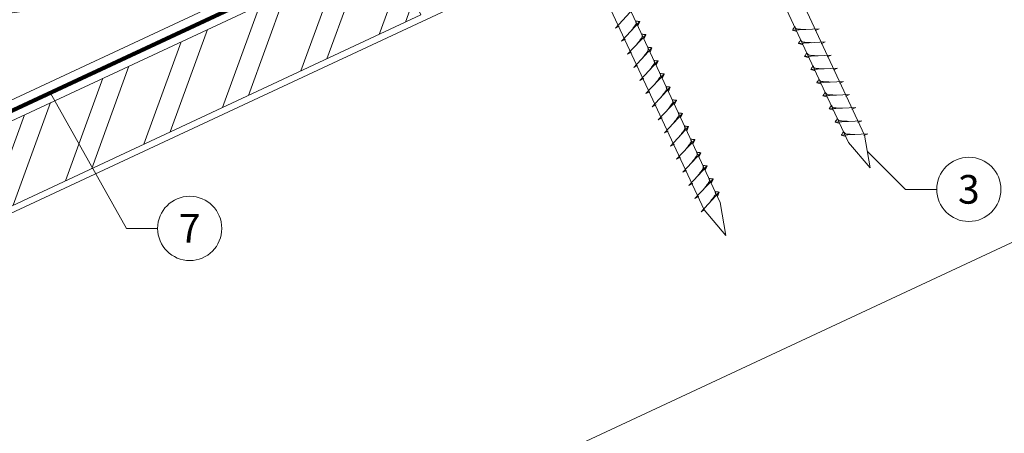
# Model space of a CAD drawing. Units: millimetres. Extents: x -19674 to 47920, y 0 to 4832.
# Drawn here: x 41755 to 42062, y 457 to 586 of the extents above; entities that cross this region are included whole.
import ezdxf
from ezdxf.enums import TextEntityAlignment as Align

# ---------------------------------------------------------------- set-up
doc = ezdxf.new("R2010")
doc.units = ezdxf.units.MM
doc.linetypes.add('STRICHPUNKT', pattern=[25.4, 12.7, -6.35, 0, -6.35])
doc.linetypes.add('Trennlage', pattern=[30, 12, -18])
for name, color, linetype, lineweight, true_color in [('02_Befestigung', 7, 'Continuous', 15, 0xff7f7f), ('04_Unterdach', 7, 'Continuous', 25, 0x505f69), ('04_Unterdach_Linie', 7, 'Continuous', 0, 0x505f69), ('06_Holz', 7, 'Continuous', 15, 0x8296a0), ('06_Holzschfraffur', 7, 'Continuous', 13, 0xdce6eb), ('08_Bemassung', 7, 'Continuous', 5, 0x505f69), ('09_Luft', 7, 'Continuous', 5, 0x8296a0)]:
    doc.layers.add(name, color=color, linetype=linetype, lineweight=lineweight, true_color=true_color)
doc.styles.add('PREFA_Standard', font='arial.ttf', dxfattribs={"height": 20})

msp = doc.modelspace()

# ---------------------------------------------------------------- hatches: boundary and pattern name
at = {"layer": '06_Holzschfraffur'}
h = msp.add_hatch(dxfattribs=at)
h.set_pattern_fill('ANSI32', color=256, scale=2, angle=25, style=0)
h.set_pattern_definition([(70, (34515.272, -2518.46), (-17.901144, 6.515484), []), (70, (34523.411, -2514.665), (-17.901144, 6.515484), [])])
h.paths.add_polyline_path([(41880.179, 587.465), (41870.036, 609.216), (41720.496, 539.484), (41730.638, 517.733)])

# ---------------------------------------------------------------- linework, layer by layer
at = {"layer": '02_Befestigung'}
for p, q in [((41940.778, 583.415, 76.458), (41946.445, 589.483, 76.458)), ((41940.778, 583.415, 76.458), (41941.991, 584.013, 76.458)), ((41942.682, 579.332, 76.458), (41948.349, 585.399, 76.458)), ((41948.349, 585.399, 76.458), (41947.759, 584.061, 76.458)), ((42004.174, 583.149, 76.458), (41995.883, 582.709, 76.458)), ((41995.883, 582.709, 76.458), (41997.287, 582.301, 76.458)), ((42004.174, 583.149, 76.458), (42002.937, 582.605, 76.458)), ((41942.682, 579.332, 76.458), (41943.895, 579.929, 76.458)), ((41944.586, 575.248, 76.458), (41950.253, 581.316, 76.458)), ((41950.253, 581.316, 76.458), (41949.663, 579.978, 76.458)), ((41946.49, 571.165, 76.458), (41952.157, 577.233, 76.458)), ((41952.157, 577.233, 76.458), (41951.567, 575.895, 76.458)), ((42006.078, 579.066, 76.458), (41997.787, 578.625, 76.458)), ((41997.787, 578.625, 76.458), (41999.191, 578.217, 76.458)), ((42006.078, 579.066, 76.458), (42004.841, 578.522, 76.458)), ((41944.586, 575.248, 76.458), (41945.799, 575.846, 76.458)), ((42007.982, 574.983, 76.458), (41999.692, 574.542, 76.458)), ((41999.692, 574.542, 76.458), (42001.096, 574.134, 76.458)), ((42007.982, 574.983, 76.458), (42006.745, 574.438, 76.458)), ((41946.49, 571.165, 76.458), (41947.703, 571.763, 76.458)), ((41948.395, 567.082, 76.458), (41954.061, 573.149, 76.458)), ((41954.061, 573.149, 76.458), (41953.471, 571.811, 76.458)), ((42009.886, 570.9, 76.458), (42001.596, 570.459, 76.458)), ((42001.596, 570.459, 76.458), (42003, 570.051, 76.458)), ((42009.886, 570.9, 76.458), (42008.649, 570.355, 76.458)), ((41948.395, 567.082, 76.458), (41949.607, 567.679, 76.458)), ((41950.299, 562.998, 76.458), (41955.965, 569.066, 76.458)), ((41955.965, 569.066, 76.458), (41955.375, 567.728, 76.458)), ((41952.203, 558.915, 76.458), (41957.869, 564.983, 76.458)), ((41957.869, 564.983, 76.458), (41957.28, 563.645, 76.458)), ((42011.79, 566.816, 76.458), (42003.5, 566.375, 76.458)), ((42003.5, 566.375, 76.458), (42004.904, 565.967, 76.458)), ((42011.79, 566.816, 76.458), (42010.553, 566.272, 76.458)), ((41950.299, 562.998, 76.458), (41951.511, 563.596, 76.458)), ((42013.694, 562.733, 76.458), (42005.404, 562.292, 76.458)), ((42005.404, 562.292, 76.458), (42006.808, 561.884, 76.458)), ((42013.694, 562.733, 76.458), (42012.457, 562.188, 76.458)), ((41952.203, 558.915, 76.458), (41953.415, 559.513, 76.458)), ((41954.107, 554.832, 76.458), (41959.773, 560.899, 76.458)), ((41959.773, 560.899, 76.458), (41959.184, 559.561, 76.458)), ((42015.598, 558.65, 76.458), (42007.308, 558.209, 76.458)), ((42007.308, 558.209, 76.458), (42008.712, 557.801, 76.458)), ((42015.598, 558.65, 76.458), (42014.361, 558.105, 76.458)), ((41954.107, 554.832, 76.458), (41955.319, 555.429, 76.458)), ((41956.011, 550.748, 76.458), (41961.678, 556.816, 76.458)), ((41961.678, 556.816, 76.458), (41961.088, 555.478, 76.458)), ((41957.915, 546.665, 76.458), (41963.582, 552.733, 76.458)), ((41963.582, 552.733, 76.458), (41962.992, 551.395, 76.458)), ((42017.503, 554.566, 76.458), (42009.212, 554.125, 76.458)), ((42009.212, 554.125, 76.458), (42010.616, 553.717, 76.458)), ((42017.503, 554.566, 76.458), (42016.265, 554.022, 76.458)), ((41956.011, 550.748, 76.458), (41957.223, 551.346, 76.458)), ((42019.407, 550.483, 76.458), (42011.116, 550.042, 76.458)), ((42011.116, 550.042, 76.458), (42012.52, 549.634, 76.458)), ((42019.407, 550.483, 76.458), (42018.169, 549.938, 76.458)), ((41957.915, 546.665, 76.458), (41959.127, 547.263, 76.458)), ((41959.819, 542.582, 76.458), (41965.486, 548.649, 76.458)), ((41965.486, 548.649, 76.458), (41964.896, 547.311, 76.458)), ((41959.819, 542.582, 76.458), (41961.031, 543.179, 76.458)), ((41961.723, 538.498, 76.458), (41967.39, 544.566, 76.458)), ((41967.39, 544.566, 76.458), (41966.8, 543.228, 76.458)), ((41963.627, 534.415, 76.458), (41969.294, 540.483, 76.458)), ((41969.294, 540.483, 76.458), (41968.704, 539.145, 76.458)), ((41961.723, 538.498, 76.458), (41962.936, 539.096, 76.458)), ((41963.627, 534.415, 76.458), (41964.84, 535.013, 76.458)), ((41965.531, 530.332, 76.458), (41971.198, 536.399, 76.458)), ((41971.198, 536.399, 76.458), (41970.608, 535.061, 76.458)), ((41965.531, 530.332, 76.458), (41966.744, 530.929, 76.458)), ((41967.435, 526.248, 76.458), (41973.102, 532.316, 76.458)), ((41973.102, 532.316, 76.458), (41972.512, 530.978, 76.458)), ((41967.435, 526.248, 76.458), (41968.648, 526.846, 76.458))]:
    msp.add_line(p, q, dxfattribs=at)
at = {"layer": '02_Befestigung', "elevation": 76.458}
for points in [[(41924.3, 733.5), (41927.607, 731.732), (42013.398, 547.751), (42020.117, 539.85), (42018.383, 550.075), (41932.591, 734.056), (41933.363, 737.726)], [(41879.307, 712.519), (41882.614, 710.751), (41968.406, 526.771), (41975.124, 518.87), (41973.39, 529.095), (41887.599, 713.076), (41888.37, 716.745)]]:
    msp.add_lwpolyline(points, dxfattribs=at)
at = {"layer": '02_Befestigung'}
for points in [[(41945.492, 582.34, 76.458), (41945.98, 582.983, 76.458), (41946.658, 583.892, 76.458), (41946.961, 584.324, 76.458), (41947.19, 584.797, 76.458), (41947.166, 585.127, 76.458), (41947.032, 585.62, 76.458)], [(41948.349, 585.399, 76.458), (41948.275, 585.435, 76.458), (41947.82, 585.476, 76.458), (41947.387, 585.539, 76.458), (41947.032, 585.62, 76.458)], [(41947.396, 578.257, 76.458), (41947.884, 578.9, 76.458), (41948.562, 579.809, 76.458), (41948.865, 580.241, 76.458), (41949.095, 580.714, 76.458), (41949.07, 581.044, 76.458), (41948.936, 581.537, 76.458)], [(41950.253, 581.316, 76.458), (41950.179, 581.352, 76.458), (41949.724, 581.393, 76.458), (41949.291, 581.456, 76.458), (41948.936, 581.537, 76.458)], [(41949.3, 574.174, 76.458), (41949.788, 574.817, 76.458), (41950.467, 575.725, 76.458), (41950.769, 576.157, 76.458), (41950.999, 576.631, 76.458), (41950.974, 576.961, 76.458), (41950.84, 577.453, 76.458)], [(41952.157, 577.233, 76.458), (41952.083, 577.268, 76.458), (41951.628, 577.309, 76.458), (41951.195, 577.372, 76.458), (41950.84, 577.453, 76.458)], [(41951.204, 570.09, 76.458), (41951.692, 570.733, 76.458), (41952.371, 571.642, 76.458), (41952.673, 572.074, 76.458), (41952.903, 572.547, 76.458), (41952.878, 572.877, 76.458), (41952.745, 573.37, 76.458)], [(41954.061, 573.149, 76.458), (41953.987, 573.185, 76.458), (41953.532, 573.226, 76.458), (41953.099, 573.289, 76.458), (41952.745, 573.37, 76.458)], [(41953.109, 566.007, 76.458), (41953.596, 566.65, 76.458), (41954.275, 567.559, 76.458), (41954.577, 567.991, 76.458), (41954.807, 568.464, 76.458), (41954.782, 568.794, 76.458), (41954.649, 569.287, 76.458)], [(41955.965, 569.066, 76.458), (41955.891, 569.102, 76.458), (41955.436, 569.143, 76.458), (41955.003, 569.206, 76.458), (41954.649, 569.287, 76.458)], [(41955.013, 561.924, 76.458), (41955.5, 562.567, 76.458), (41956.179, 563.475, 76.458), (41956.481, 563.907, 76.458), (41956.711, 564.381, 76.458), (41956.686, 564.711, 76.458), (41956.553, 565.203, 76.458)], [(41957.869, 564.983, 76.458), (41957.795, 565.018, 76.458), (41957.34, 565.059, 76.458), (41956.907, 565.122, 76.458), (41956.553, 565.203, 76.458)], [(41956.917, 557.84, 76.458), (41957.404, 558.483, 76.458), (41958.083, 559.392, 76.458), (41958.385, 559.824, 76.458), (41958.615, 560.297, 76.458), (41958.59, 560.627, 76.458), (41958.457, 561.12, 76.458)], [(41959.773, 560.899, 76.458), (41959.7, 560.935, 76.458), (41959.244, 560.976, 76.458), (41958.812, 561.039, 76.458), (41958.457, 561.12, 76.458)], [(41958.821, 553.757, 76.458), (41959.308, 554.4, 76.458), (41959.987, 555.309, 76.458), (41960.289, 555.741, 76.458), (41960.519, 556.214, 76.458), (41960.494, 556.544, 76.458), (41960.361, 557.037, 76.458)], [(41961.678, 556.816, 76.458), (41961.604, 556.852, 76.458), (41961.148, 556.893, 76.458), (41960.716, 556.956, 76.458), (41960.361, 557.037, 76.458)], [(41960.725, 549.674, 76.458), (41961.212, 550.317, 76.458), (41961.891, 551.225, 76.458), (41962.194, 551.657, 76.458), (41962.423, 552.131, 76.458), (41962.398, 552.461, 76.458), (41962.265, 552.953, 76.458)], [(41963.582, 552.733, 76.458), (41963.508, 552.768, 76.458), (41963.052, 552.809, 76.458), (41962.62, 552.872, 76.458), (41962.265, 552.953, 76.458)], [(41962.629, 545.59, 76.458), (41963.117, 546.233, 76.458), (41963.795, 547.142, 76.458), (41964.098, 547.574, 76.458), (41964.327, 548.047, 76.458), (41964.302, 548.377, 76.458), (41964.169, 548.87, 76.458)], [(41965.486, 548.649, 76.458), (41965.412, 548.685, 76.458), (41964.956, 548.726, 76.458), (41964.524, 548.789, 76.458), (41964.169, 548.87, 76.458)], [(41964.533, 541.507, 76.458), (41965.021, 542.15, 76.458), (41965.699, 543.059, 76.458), (41966.002, 543.491, 76.458), (41966.231, 543.964, 76.458), (41966.206, 544.294, 76.458), (41966.073, 544.787, 76.458)], [(41967.39, 544.566, 76.458), (41967.316, 544.602, 76.458), (41966.861, 544.643, 76.458), (41966.428, 544.706, 76.458), (41966.073, 544.787, 76.458)], [(41966.437, 537.424, 76.458), (41966.925, 538.067, 76.458), (41967.603, 538.975, 76.458), (41967.906, 539.407, 76.458), (41968.135, 539.881, 76.458), (41968.111, 540.211, 76.458), (41967.977, 540.703, 76.458)], [(41969.294, 540.483, 76.458), (41969.22, 540.518, 76.458), (41968.765, 540.559, 76.458), (41968.332, 540.622, 76.458), (41967.977, 540.703, 76.458)], [(41968.341, 533.34, 76.458), (41968.829, 533.984, 76.458), (41969.507, 534.892, 76.458), (41969.81, 535.324, 76.458), (41970.04, 535.797, 76.458), (41970.015, 536.127, 76.458), (41969.881, 536.62, 76.458)], [(41971.198, 536.399, 76.458), (41971.124, 536.435, 76.458), (41970.669, 536.476, 76.458), (41970.236, 536.539, 76.458), (41969.881, 536.62, 76.458)], [(41970.245, 529.257, 76.458), (41970.733, 529.9, 76.458), (41971.411, 530.809, 76.458), (41971.714, 531.241, 76.458), (41971.944, 531.714, 76.458), (41971.919, 532.044, 76.458), (41971.785, 532.537, 76.458)], [(41973.102, 532.316, 76.458), (41973.028, 532.352, 76.458), (41972.573, 532.393, 76.458), (41972.14, 532.456, 76.458), (41971.785, 532.537, 76.458)]]:
    msp.add_spline(points, degree=3, dxfattribs=at)
for points, knots in [([(41995.883, 582.709, 76.458), (41995.889, 582.736, 76.458), (41995.928, 582.912, 76.458), (41996.183, 583.147, 76.458), (41996.385, 583.512, 76.458), (41996.506, 583.751, 76.458), (41996.561, 583.859, 76.458)], [0, 0, 0, 0, 0.0822026, 0.5393739, 0.9765786, 1.3405073, 1.3405073, 1.3405073, 1.3405073]), ([(42000.063, 582.931, 76.458), (41999.795, 582.944, 76.458), (41999.149, 582.977, 76.458), (41998.322, 583.015, 76.458), (41997.607, 583.079, 76.458), (41997.118, 583.13, 76.458), (41996.805, 583.485, 76.458), (41996.653, 583.718, 76.458), (41996.561, 583.859, 76.458)], [0, 0, 0, 0, 0.8071321, 1.941076, 2.4685481, 2.9946046, 3.3254251, 3.8360041, 3.8360041, 3.8360041, 3.8360041]), ([(41997.787, 578.625, 76.458), (41997.793, 578.652, 76.458), (41997.832, 578.829, 76.458), (41998.087, 579.064, 76.458), (41998.29, 579.429, 76.458), (41998.41, 579.668, 76.458), (41998.465, 579.776, 76.458)], [0, 0, 0, 0, 0.0822026, 0.5393739, 0.9765786, 1.3405073, 1.3405073, 1.3405073, 1.3405073]), ([(42001.967, 578.848, 76.458), (42001.699, 578.861, 76.458), (42001.053, 578.893, 76.458), (42000.226, 578.932, 76.458), (41999.511, 578.995, 76.458), (41999.022, 579.047, 76.458), (41998.709, 579.401, 76.458), (41998.557, 579.635, 76.458), (41998.465, 579.776, 76.458)], [0, 0, 0, 0, 0.8071321, 1.941076, 2.4685481, 2.9946046, 3.3254251, 3.8360041, 3.8360041, 3.8360041, 3.8360041]), ([(41999.692, 574.542, 76.458), (41999.697, 574.569, 76.458), (41999.736, 574.746, 76.458), (41999.991, 574.98, 76.458), (42000.194, 575.346, 76.458), (42000.314, 575.584, 76.458), (42000.369, 575.693, 76.458)], [0, 0, 0, 0, 0.0822026, 0.5393739, 0.9765786, 1.3405073, 1.3405073, 1.3405073, 1.3405073]), ([(42003.871, 574.764, 76.458), (42003.603, 574.778, 76.458), (42002.957, 574.81, 76.458), (42002.13, 574.848, 76.458), (42001.415, 574.912, 76.458), (42000.926, 574.964, 76.458), (42000.613, 575.318, 76.458), (42000.461, 575.551, 76.458), (42000.369, 575.693, 76.458)], [0, 0, 0, 0, 0.8071321, 1.941076, 2.4685481, 2.9946046, 3.3254251, 3.8360041, 3.8360041, 3.8360041, 3.8360041]), ([(42001.596, 570.459, 76.458), (42001.602, 570.486, 76.458), (42001.64, 570.662, 76.458), (42001.895, 570.897, 76.458), (42002.098, 571.262, 76.458), (42002.218, 571.501, 76.458), (42002.273, 571.609, 76.458)], [0, 0, 0, 0, 0.0822026, 0.5393739, 0.9765786, 1.3405073, 1.3405073, 1.3405073, 1.3405073]), ([(42005.775, 570.681, 76.458), (42005.507, 570.694, 76.458), (42004.861, 570.727, 76.458), (42004.034, 570.765, 76.458), (42003.319, 570.829, 76.458), (42002.83, 570.88, 76.458), (42002.517, 571.235, 76.458), (42002.365, 571.468, 76.458), (42002.273, 571.609, 76.458)], [0, 0, 0, 0, 0.8071321, 1.941076, 2.4685481, 2.9946046, 3.3254251, 3.8360041, 3.8360041, 3.8360041, 3.8360041]), ([(42003.5, 566.375, 76.458), (42003.506, 566.402, 76.458), (42003.544, 566.579, 76.458), (42003.799, 566.814, 76.458), (42004.002, 567.179, 76.458), (42004.122, 567.418, 76.458), (42004.177, 567.526, 76.458)], [0, 0, 0, 0, 0.0822026, 0.5393739, 0.9765786, 1.3405073, 1.3405073, 1.3405073, 1.3405073]), ([(42007.679, 566.598, 76.458), (42007.411, 566.611, 76.458), (42006.765, 566.643, 76.458), (42005.938, 566.682, 76.458), (42005.223, 566.745, 76.458), (42004.734, 566.797, 76.458), (42004.421, 567.151, 76.458), (42004.269, 567.385, 76.458), (42004.177, 567.526, 76.458)], [0, 0, 0, 0, 0.8071321, 1.941076, 2.4685481, 2.9946046, 3.3254251, 3.8360041, 3.8360041, 3.8360041, 3.8360041]), ([(42005.404, 562.292, 76.458), (42005.41, 562.319, 76.458), (42005.448, 562.496, 76.458), (42005.703, 562.731, 76.458), (42005.906, 563.096, 76.458), (42006.026, 563.334, 76.458), (42006.081, 563.443, 76.458)], [0, 0, 0, 0, 0.0822026, 0.5393739, 0.9765786, 1.3405073, 1.3405073, 1.3405073, 1.3405073]), ([(42009.583, 562.514, 76.458), (42009.315, 562.528, 76.458), (42008.67, 562.56, 76.458), (42007.842, 562.598, 76.458), (42007.127, 562.662, 76.458), (42006.638, 562.714, 76.458), (42006.326, 563.068, 76.458), (42006.173, 563.301, 76.458), (42006.081, 563.443, 76.458)], [0, 0, 0, 0, 0.8071321, 1.941076, 2.4685481, 2.9946046, 3.3254251, 3.8360041, 3.8360041, 3.8360041, 3.8360041]), ([(42007.308, 558.209, 76.458), (42007.314, 558.236, 76.458), (42007.352, 558.412, 76.458), (42007.607, 558.647, 76.458), (42007.81, 559.012, 76.458), (42007.93, 559.251, 76.458), (42007.985, 559.359, 76.458)], [0, 0, 0, 0, 0.0822026, 0.5393739, 0.9765786, 1.3405073, 1.3405073, 1.3405073, 1.3405073]), ([(42011.488, 558.431, 76.458), (42011.219, 558.444, 76.458), (42010.574, 558.477, 76.458), (42009.746, 558.515, 76.458), (42009.031, 558.579, 76.458), (42008.542, 558.631, 76.458), (42008.23, 558.985, 76.458), (42008.077, 559.218, 76.458), (42007.985, 559.359, 76.458)], [0, 0, 0, 0, 0.8071321, 1.941076, 2.4685481, 2.9946046, 3.3254251, 3.8360041, 3.8360041, 3.8360041, 3.8360041]), ([(42009.212, 554.125, 76.458), (42009.218, 554.152, 76.458), (42009.257, 554.329, 76.458), (42009.512, 554.564, 76.458), (42009.714, 554.929, 76.458), (42009.834, 555.168, 76.458), (42009.889, 555.276, 76.458)], [0, 0, 0, 0, 0.0822026, 0.5393739, 0.9765786, 1.3405073, 1.3405073, 1.3405073, 1.3405073]), ([(42013.392, 554.348, 76.458), (42013.123, 554.361, 76.458), (42012.478, 554.393, 76.458), (42011.65, 554.432, 76.458), (42010.935, 554.495, 76.458), (42010.447, 554.547, 76.458), (42010.134, 554.901, 76.458), (42009.982, 555.135, 76.458), (42009.889, 555.276, 76.458)], [0, 0, 0, 0, 0.8071321, 1.941076, 2.4685481, 2.9946046, 3.3254251, 3.8360041, 3.8360041, 3.8360041, 3.8360041]), ([(42011.116, 550.042, 76.458), (42011.122, 550.069, 76.458), (42011.161, 550.246, 76.458), (42011.416, 550.481, 76.458), (42011.618, 550.846, 76.458), (42011.739, 551.084, 76.458), (42011.793, 551.193, 76.458)], [0, 0, 0, 0, 0.0822026, 0.5393739, 0.9765786, 1.3405073, 1.3405073, 1.3405073, 1.3405073]), ([(42015.296, 550.264, 76.458), (42015.027, 550.278, 76.458), (42014.382, 550.31, 76.458), (42013.554, 550.348, 76.458), (42012.839, 550.412, 76.458), (42012.351, 550.464, 76.458), (42012.038, 550.818, 76.458), (42011.886, 551.051, 76.458), (42011.793, 551.193, 76.458)], [0, 0, 0, 0, 0.8071321, 1.941076, 2.4685481, 2.9946046, 3.3254251, 3.8360041, 3.8360041, 3.8360041, 3.8360041])]:
    msp.add_open_spline(points, degree=3, knots=knots, dxfattribs=at)
at = {"layer": '04_Unterdach', "linetype": 'Trennlage', "ltscale": 0.5, "const_width": 1, "flags": 128}
msp.add_lwpolyline([(41617.915, 494.793), (42194.003, 763.313)], dxfattribs=at)
at = {"layer": '04_Unterdach_Linie', "ltscale": 5, "flags": 128}
for points in [[(41617.915, 495.345), (42194.003, 763.864)], [(41617.915, 494.242), (42194.003, 762.761)]]:
    msp.add_lwpolyline(points, dxfattribs=at)
at = {"layer": '06_Holz'}
msp.add_line((42194.003, 577.172), (41822.56, 403.965), dxfattribs=at)
for points in [[(42194.003, 766.829), (41617.915, 498.194)], [(41617.915, 463.01), (42194.003, 731.645)]]:
    msp.add_lwpolyline(points, dxfattribs=at)
msp.add_lwpolyline([(41730.638, 517.733), (41880.179, 587.465), (41870.036, 609.216), (41720.496, 539.484)], close=True, dxfattribs=at)
at = {"layer": '08_Bemassung'}
for p, q in [((41788.521, 521.035), (41764.821, 563.114)), ((42031.133, 533.193, 76.458), (42019.25, 544.963, 76.458)), ((42040.839, 533.193, 76.458), (42031.133, 533.193, 76.458)), ((41798.228, 521.035), (41788.521, 521.035))]:
    msp.add_line(p, q, dxfattribs=at)
for centre in [(42050.835, 533.193, 76.458), (41808.224, 521.035)]:
    msp.add_circle(centre, 9.996, dxfattribs=at)
at = {"layer": '09_Luft', "linetype": 'STRICHPUNKT'}
msp.add_open_spline([(41617.915, 514.764), (41620.931, 516.14), (41623.947, 517.516), (41626.963, 518.892), (41626.966, 518.894), (41626.97, 518.896), (41626.973, 518.897), (41627.232, 519.016), (41656.428, 532.527), (41698.336, 595.161), (41810.577, 581.363), (41871.664, 676.882), (41983.955, 663.373), (42046.624, 757.506), (42142.184, 747.239), (42180.248, 783.65), (42194.003, 795.968)], degree=3, knots=[902.6972315, 902.6972315, 902.6972315, 902.6972315, 912.8352104, 912.8352104, 912.8352104, 912.8471286, 912.8471286, 912.8471286, 913.7180486, 1011.2327965, 1110.1037053, 1207.3538106, 1305.4718943, 1404.2622454, 1502.8888872, 1557.0171497, 1557.0171497, 1557.0171497, 1557.0171497], dxfattribs=at)

# ---------------------------------------------------------------- texts
at = {"layer": '08_Bemassung', "style": 'PREFA_Standard'}
for s, p in [('3', (42050.835, 533.193, 76.458)), ('7', (41808.224, 521.035))]:
    msp.add_text(s, height=8.925, dxfattribs=at).set_placement(p, align=Align.MIDDLE_CENTER)

doc.saveas('drawing.dxf')
